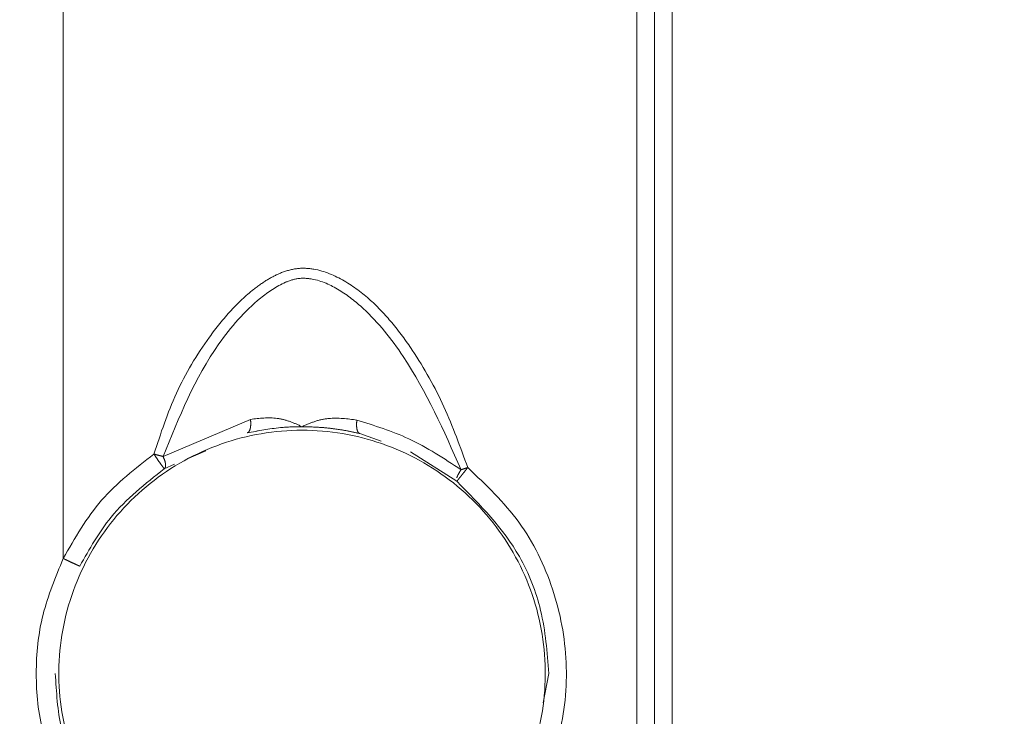
# Model space of a CAD drawing. Units: inches. Extents: x 0.6 to 7.9, y 0.2 to 10.6.
# Drawn here: x 2.1 to 2.1, y 5.8 to 5.9 of the extents above; entities that cross this region are included whole.
import ezdxf

# ---------------------------------------------------------------- set-up
doc = ezdxf.new("R2010")
doc.units = ezdxf.units.IN
doc.header["$MEASUREMENT"] = 0
doc.linetypes.add('PHANTOM', pattern=[0.49999999999999994, 0.25, -0.05, 0.05, -0.05, 0.05, -0.05])
doc.layers.add('FORMAT', color=7, linetype='Continuous')
doc.styles.add('SLDTEXTSTYLE0', font='TXT', dxfattribs={"width": 0.75})
doc.dimstyles.new('SLDDIMSTYLE2', dxfattribs={"dimtxt": 0.08333333333333333, "dimasz": 0.09375000000000001, "dimexe": 0, "dimexo": 0.0625, "dimgap": 0.02083333333333333, "dimtad": 0, "dimlfac": 18, "dimrnd": 1e-09, "dimzin": 12, "dimdsep": 46, "dimtxsty": 'SLDTEXTSTYLE0', "dimsah": 1, "dimcen": 0.09, "dimadec": 0, "dimazin": 3, "dimtfac": 1, "dimtofl": 0, "dimtmove": 0, "dimatfit": 3, "dimfxl": 0, "dimfrac": 2, "dimtolj": 1, "dimtzin": 12, "dimarcsym": 0})

# ---------------------------------------------------------------- blocks, each defined once
blk = doc.blocks.new('_D_4')
at = {"layer": 'FORMAT', "color": 7}
for p, q in [((2.407961108643264, 6.858939305942243), (1.435628104082502, 6.858939305942243)), ((1.560628104082502, 6.858939305942243), (1.560628104082502, 5.922922056060761)), ((1.437711435693011, 5.78530505606248), (1.437711435693011, 5.813661536819328)), ((1.437711435693011, 5.813661536819328), (1.572433653537121, 5.813661536819328)), ((1.572433653537121, 5.813661536819328), (1.572433653537121, 5.78530505606248)), ((1.437711435693011, 5.567712463044017), (1.437711435693011, 5.539355982287169)), ((1.572433653537121, 5.539355982287169), (1.572433653537121, 5.567712463044017)), ((1.437711435693011, 5.539355982287169), (1.572433653537121, 5.539355982287169)), ((1.560628104082502, 4.494078194831132), (1.560628104082502, 5.430095444712616)), ((1.668460364323329, 4.494078194831132), (1.435628104082502, 4.494078194831132))]:
    blk.add_line(p, q, dxfattribs=at)
for points in [[(1.560628104082502, 6.858939305942243), (1.545003104082502, 6.765189305942243), (1.576253104082502, 6.765189305942243)], [(1.560628104082502, 4.494078194831132), (1.576253104082502, 4.587828194831132), (1.545003104082502, 4.587828194831132)]]:
    blk.add_solid(points, dxfattribs=at)
at = {"layer": 'FORMAT', "color": 7, "char_height": 0.08333333333333333, "attachment_point": 1, "rotation": 90, "style": 'SLDTEXTSTYLE0'}
for s, insert in [('42.57', (1.595026782856655, 5.536616784763945)), ('1.08', (1.465011346472737, 5.567712463044017))]:
    blk.add_mtext(s, dxfattribs=dict(at, insert=insert))
blk = doc.blocks.new('_D_5')
at = {"layer": 'FORMAT', "color": 7}
for p, q in [((3.720379326969524, 8.382617998074965), (0.946688297976217, 8.382617998074965)), ((1.071688297976217, 8.382617998074965), (1.071688297976217, 6.684761402127122)), ((0.9487716295867262, 6.54714440212884), (0.948771629586726, 6.575500882885688)), ((0.948771629586726, 6.575500882885688), (1.083493847430836, 6.575500882885689)), ((1.083493847430836, 6.575500882885689), (1.083493847430836, 6.547144402128842)), ((0.9487716295867277, 6.329551809110376), (0.9487716295867278, 6.301195328353528)), ((1.083493847430838, 6.301195328353529), (1.083493847430838, 6.329551809110377)), ((0.9487716295867278, 6.301195328353528), (1.083493847430838, 6.301195328353529)), ((1.071688297976217, 4.494078194831132), (1.071688297976217, 6.191934790778975)), ((1.668460364323329, 4.494078194831132), (0.9466882979762171, 4.494078194831132))]:
    blk.add_line(p, q, dxfattribs=at)
for points in [[(1.071688297976217, 8.382617998074965), (1.056063297976217, 8.288867998074965), (1.087313297976217, 8.288867998074965)], [(1.071688297976217, 4.494078194831132), (1.087313297976217, 4.587828194831132), (1.056063297976217, 4.587828194831132)]]:
    blk.add_solid(points, dxfattribs=at)
at = {"layer": 'FORMAT', "color": 7, "char_height": 0.08333333333333333, "attachment_point": 1, "rotation": 90.00000000000041, "style": 'SLDTEXTSTYLE0'}
for s, insert in [('69.99', (1.106086976750372, 6.298456130830306)), ('1.78', (0.9760715403664542, 6.329551809110376))]:
    blk.add_mtext(s, dxfattribs=dict(at, insert=insert))

msp = doc.modelspace()

# ---------------------------------------------------------------- linework, layer by layer
at = {"color": 8, "linetype": 'PHANTOM', "lineweight": 0}
for p, q in [((2.079190611696537, 5.950912184332453), (2.079190611696537, 5.83337294453034)), ((2.114783013266464, 5.950912184332453), (2.114783013266464, 5.751874564034991)), ((2.116972786110632, 5.950912184332453), (2.116972786110632, 5.751874564034991)), ((2.090808147515669, 5.842005825320985), (2.085378821200233, 5.839705367725884))]:
    msp.add_line(p, q, dxfattribs=at)
at = {"color": 7, "linetype": 'PHANTOM', "lineweight": 0}
for p, q in [((2.079190611696538, 5.950912184332453), (2.079190611696538, 5.83337294453034)), ((2.114783013266464, 5.950912184332453), (2.114783013266464, 5.751874564034989)), ((2.115877899688548, 5.950912184332453), (2.115877899688548, 5.751874564034989)), ((2.116972786110633, 5.950912184332453), (2.116972786110633, 5.751874564034989)), ((2.090808147515669, 5.842005825320985), (2.085378821200233, 5.839705367725883)), ((2.097594464794889, 5.841124298038525), (2.098913471633274, 5.840648995923276)), ((2.086800748902317, 5.839523932241227), (2.088031679260888, 5.84005649578343)), ((2.100738913781841, 5.839990334274219), (2.103613404993914, 5.838161039280983)), ((2.085459169745415, 5.838943496359562), (2.086098158456905, 5.839219955615968)), ((2.109316219898522, 5.826240268321953), (2.108965708284494, 5.824420308535357))]:
    msp.add_line(p, q, dxfattribs=at)
at = {"color": 7, "linetype": 'Continuous', "lineweight": 15}
for p, q in [((2.115877899688548, 5.950912184332453), (2.115877899688548, 5.751874564034991)), ((2.097594464794888, 5.841124298038527), (2.098913471633274, 5.840648995923278)), ((2.086800748902317, 5.839523932241227), (2.088031679260888, 5.84005649578343)), ((2.100738913781841, 5.83999033427422), (2.103613404993914, 5.838161039280983)), ((2.085459169745415, 5.838943496359563), (2.086098158456905, 5.839219955615969)), ((2.109316219898522, 5.826240268321955), (2.108965708284494, 5.824420308535358))]:
    msp.add_line(p, q, dxfattribs=at)
at = {"color": 8, "linetype": 'PHANTOM', "lineweight": 0}
for points, knots in [([(2.084812585574547, 5.839850869790821), (2.085234280815158, 5.841128354547808), (2.086078552376416, 5.84368599320815), (2.087837671108111, 5.846631105105761), (2.089516946948335, 5.848742849076856), (2.090761117910189, 5.849924310586159), (2.091833773073943, 5.850683705865782), (2.092739713053235, 5.851147493819301), (2.093710337439902, 5.851418275975037), (2.095080840488344, 5.851346582637092), (2.096669136815677, 5.850665943289161), (2.098260874778196, 5.84945805264836), (2.099654071960093, 5.847978188492004), (2.101245506712174, 5.845804599298699), (2.102909277347228, 5.84281599657746), (2.103826273948921, 5.840282968711044), (2.104286195644859, 5.839012522920918)], [0, 0, 0, 0, 0.1244927510477769, 0.2492456142982523, 0.3155246113417221, 0.3744562770206645, 0.4076831090074033, 0.4371238559579619, 0.4685729195771231, 0.4999080845966267, 0.5625655813837638, 0.6252668179920631, 0.6844553330329137, 0.7504035834722489, 0.8748143592052552, 1, 1, 1, 1]), ([(2.085378821200197, 5.839705367725861), (2.086365750106836, 5.842132485934206), (2.087839616243716, 5.845757111085439), (2.090841370623372, 5.849180117074063), (2.092647448663606, 5.850431327074913), (2.093778701314311, 5.850797054734136), (2.094962468037049, 5.850722073262395), (2.096365052395666, 5.850074231016396), (2.09835236455085, 5.848508866406084), (2.101209982441441, 5.844895187502773), (2.102801745155487, 5.841296899390411), (2.103870144451736, 5.838881709957324)], [0, 0, 0, 0, 0.2545763147538409, 0.3801807881432147, 0.439946225157289, 0.4677696059415889, 0.4949362405413206, 0.5540724928249918, 0.6156675497257813, 0.742034088513886, 1, 1, 1, 1]), ([(2.090598033992592, 5.841166832332488), (2.09064241082724, 5.84119095422512), (2.090731157973486, 5.841239194464653), (2.090803055528486, 5.841455181357711), (2.090829682476382, 5.841718541865347), (2.090815325589442, 5.841910067457026), (2.090808147515669, 5.842005825320985)], [0, 0, 0, 0, 0.2797654387886615, 0.5594897542258507, 0.7797562204731752, 1, 1, 1, 1]), ([(2.094005633721793, 5.841550854498682), (2.093758187723837, 5.841664877406185), (2.093255513679649, 5.841896509182485), (2.092171969693168, 5.842175393012092), (2.091357958607915, 5.842074184817549), (2.090808147515669, 5.842005825320985)], [0, 0, 0, 0, 0.239352497929754, 0.4862325077572056, 1, 1, 1, 1]), ([(2.097405100966608, 5.841961093935106), (2.096825498073885, 5.842038626111757), (2.095963613418518, 5.842153918485536), (2.094801979191254, 5.841910990615162), (2.094267430892071, 5.841669248612574), (2.094005633721793, 5.841550854498682)], [0, 0, 0, 0, 0.5116416818334703, 0.7608245579073937, 0.9999999999999999, 0.9999999999999999, 0.9999999999999999, 0.9999999999999999]), ([(2.097405100966608, 5.841961093935106), (2.097395245627364, 5.84184032775156), (2.09737553638853, 5.84159881302582), (2.097417167365556, 5.8413385572425), (2.09749229301275, 5.84117510400478), (2.097560408696233, 5.841141232782766), (2.097594464794888, 5.841124298038527)], [0, 0, 0, 0, 0.2797661322280741, 0.5594913966103663, 0.7797569709547871, 1, 1, 1, 1]), ([(2.103870144451736, 5.838881709957323), (2.102810408592087, 5.839578143444888), (2.100770766929009, 5.840918547984254), (2.098497329403334, 5.841622766142974), (2.097405100966608, 5.841961093935106)], [0, 0, 0, 0, 0.5195696277595092, 1, 1, 1, 1]), ([(2.079190611696539, 5.833372944530341), (2.079911536163636, 5.834638413631567), (2.081354784780594, 5.837171808756167), (2.083659240345447, 5.838957272256748), (2.084812585574547, 5.839850869790821)], [0, 0, 0, 0, 0.4995150929824784, 1, 1, 1, 1]), ([(2.085459169745415, 5.838943496359563), (2.085452738997, 5.838948161254057), (2.085440966230486, 5.838956701273064), (2.085372599527859, 5.839044510749963), (2.085253995878219, 5.839208576986792), (2.085073864643243, 5.839465901836002), (2.084913147814643, 5.839701505972599), (2.084832458810082, 5.83982135232644), (2.084812585574545, 5.839850869790821)], [0, 0, 0, 0, 0.1679687152054644, 0.3075002065575708, 0.5004190934492744, 0.7497519009572582, 0.9383653393430453, 1, 1, 1, 1]), ([(2.085459169745415, 5.838943496359563), (2.085490453626262, 5.838980045104631), (2.085542958105011, 5.839041385729794), (2.085540168178276, 5.839224750138537), (2.08549543367011, 5.839439069678196), (2.085417115765272, 5.839617917662214), (2.085378821200196, 5.839705367725862)], [0, 0, 0, 0, 0.2978580274355478, 0.499902187585604, 0.7554706262701993, 1, 1, 1, 1]), ([(2.104286195644859, 5.839012522920918), (2.105415746310177, 5.837938752821695), (2.107673585517941, 5.835792412418747), (2.109744554505376, 5.831534735565651), (2.110614197181078, 5.826925903174001), (2.110136295150897, 5.822241470750688), (2.108368276198998, 5.817873867875415), (2.105441205158332, 5.81420136643897), (2.101621946377823, 5.81140736663749), (2.098629337359555, 5.810563053360734), (2.097136416006622, 5.810141851221816)], [0, 0, 0, 0, 0.1250933399141383, 0.2500469046323551, 0.3749677473411298, 0.5000382647234752, 0.6251925427339853, 0.7503644717680023, 0.8754644498250871, 1, 1, 1, 1]), ([(2.103870144451736, 5.838881709957323), (2.103817409604526, 5.83879820418702), (2.103709369500796, 5.838627122396458), (2.103627897379206, 5.838455991714168), (2.103611815094078, 5.838389407805585), (2.103609134883255, 5.838378311191453)], [0, 0, 0, 0, 0.4427767304771278, 0.9071353463814806, 1, 1, 1, 1]), ([(2.103870144451736, 5.838881709957323), (2.103817409604526, 5.838798204187019), (2.103709369500796, 5.838627122396458), (2.103627897379206, 5.838455991714168), (2.103611815094079, 5.838389407805585), (2.103609134883256, 5.838378311191453)], [0, 0, 0, 0, 0.4427767304771356, 0.9071353463814967, 1, 1, 1, 1]), ([(2.104286195644857, 5.839012522920918), (2.104282341388412, 5.839008345209864), (2.104271346532776, 5.83899642765052), (2.104252610207779, 5.83896958875806), (2.104213601018097, 5.838923203399062), (2.104139536287929, 5.838829564917533), (2.104039445220959, 5.838705443977504), (2.103917529477336, 5.838552585195739), (2.103790645789692, 5.83839253994463), (2.103689282155647, 5.838263654453947), (2.103624104325378, 5.838178542240094), (2.103617183081616, 5.838167219827382), (2.103613404993915, 5.838161039280983)], [0, 0, 0, 0, 0.009990261793759576, 0.02849874877949387, 0.0574727075289506, 0.1168238255309854, 0.2404077181332885, 0.3477713023088062, 0.5004028816766597, 0.6935820034821684, 0.8327361231882017, 1, 1, 1, 1]), ([(2.103870144451736, 5.838881709957323), (2.103937191983291, 5.838902360858976), (2.104061319569107, 5.838940592640334), (2.104201985824379, 5.838989035719496), (2.104273999417186, 5.839009469968613), (2.104284849062481, 5.839012185845235), (2.104286195644857, 5.839012522920918)], [0, 0, 0, 0, 0.4998007581437707, 0.9252997098948621, 0.990728720485474, 1, 1, 1, 1]), ([(2.079190611696538, 5.819107592113569), (2.078715823904246, 5.820244764015486), (2.077764704922061, 5.822522804435825), (2.077386845295321, 5.826229981467029), (2.077761274232895, 5.82994560635878), (2.078713093623817, 5.832227927373876), (2.079190611696538, 5.83337294453034)], [0, 0, 0, 0, 0.2493898073093259, 0.4995903086534867, 0.7489495657874883, 1, 1, 1, 1]), ([(2.079190611696537, 5.833372944530341), (2.079338827371619, 5.833301688561873), (2.079635203946745, 5.833159202958512), (2.079975397395587, 5.833000417977913), (2.080177756407136, 5.832909632279787), (2.080204650295053, 5.83290149892997), (2.080218095492941, 5.832897432783115)], [0, 0, 0, 0, 0.2796390020164603, 0.5591746597905085, 0.7796159502329323, 0.9999999999999999, 0.9999999999999999, 0.9999999999999999, 0.9999999999999999])]:
    msp.add_open_spline(points, degree=3, knots=knots, dxfattribs=at)
at = {"color": 7, "linetype": 'PHANTOM', "lineweight": 0}
for points, knots in [([(2.084812585574547, 5.839850869790821), (2.085234280815158, 5.841128354547808), (2.086078552376417, 5.84368599320815), (2.087837671108111, 5.84663110510576), (2.089516946948336, 5.848742849076855), (2.090761117910189, 5.849924310586158), (2.091833773073943, 5.850683705865782), (2.092739713053235, 5.851147493819301), (2.093710337439902, 5.851418275975037), (2.095080840488344, 5.85134658263709), (2.096669136815677, 5.850665943289161), (2.098260874778196, 5.84945805264836), (2.099654071960094, 5.847978188492003), (2.101245506712174, 5.845804599298699), (2.102909277347228, 5.84281599657746), (2.103826273948921, 5.840282968711044), (2.104286195644859, 5.839012522920918)], [0, 0, 0, 0, 0.1244927510477769, 0.2492456142982523, 0.3155246113417221, 0.3744562770206645, 0.4076831090074033, 0.4371238559579619, 0.4685729195771231, 0.4999080845966267, 0.5625655813837638, 0.6252668179920631, 0.6844553330329137, 0.7504035834722489, 0.8748143592052552, 1, 1, 1, 1]), ([(2.085378821200197, 5.839705367725861), (2.086365750106836, 5.842132485934206), (2.087839616243716, 5.845757111085439), (2.090841370623372, 5.849180117074062), (2.092647448663607, 5.850431327074912), (2.093778701314311, 5.850797054734136), (2.094962468037049, 5.850722073262395), (2.096365052395666, 5.850074231016395), (2.09835236455085, 5.848508866406084), (2.101209982441441, 5.844895187502772), (2.102801745155487, 5.84129689939041), (2.103870144451736, 5.838881709957324)], [0, 0, 0, 0, 0.2545763147538409, 0.3801807881432147, 0.439946225157289, 0.4677696059415889, 0.4949362405413206, 0.5540724928249918, 0.6156675497257813, 0.742034088513886, 1, 1, 1, 1]), ([(2.090598033992592, 5.841166832332488), (2.09064241082724, 5.841190954225119), (2.090731157973486, 5.841239194464653), (2.090803055528486, 5.84145518135771), (2.090829682476382, 5.841718541865347), (2.090815325589442, 5.841910067457025), (2.090808147515669, 5.842005825320985)], [0, 0, 0, 0, 0.279765438788664, 0.559489754225847, 0.7797562204731734, 1, 1, 1, 1]), ([(2.094005633721794, 5.841550854498681), (2.093758187723837, 5.841664877406185), (2.093255513679649, 5.841896509182485), (2.092171969693168, 5.842175393012092), (2.091357958607916, 5.842074184817549), (2.090808147515669, 5.842005825320984)], [0, 0, 0, 0, 0.2393524979297548, 0.4862325077572053, 1, 1, 1, 1]), ([(2.097405100966608, 5.841961093935106), (2.096825498073885, 5.842038626111757), (2.095963613418518, 5.842153918485535), (2.094801979191255, 5.841910990615161), (2.094267430892071, 5.841669248612574), (2.094005633721794, 5.841550854498681)], [0, 0, 0, 0, 0.5116416818334709, 0.7608245579073941, 1, 1, 1, 1]), ([(2.097405100966609, 5.841961093935106), (2.097395245627364, 5.84184032775156), (2.09737553638853, 5.84159881302582), (2.097417167365556, 5.841338557242498), (2.097492293012751, 5.841175104004778), (2.097560408696233, 5.841141232782766), (2.097594464794888, 5.841124298038527)], [0, 0, 0, 0, 0.2797661322280803, 0.5594913966103741, 0.7797569709547961, 1, 1, 1, 1]), ([(2.103870144451736, 5.838881709957323), (2.102810408592087, 5.839578143444888), (2.100770766929009, 5.840918547984254), (2.098497329403334, 5.841622766142972), (2.097405100966609, 5.841961093935106)], [0, 0, 0, 0, 0.5195696277595099, 1, 1, 1, 1]), ([(2.095646053669301, 5.811237822960833), (2.097314742706647, 5.811588091654576), (2.100652131145929, 5.812288631217654), (2.104859870430389, 5.815365560643824), (2.107857078420477, 5.819547098832501), (2.109289151451944, 5.824515573789842), (2.10899922732751, 5.829669793677895), (2.107018724030209, 5.834439729257721), (2.10357144868382, 5.838284574035759), (2.099060921595054, 5.840763399819588), (2.093987606478165, 5.841618188875611), (2.088912814377606, 5.840753721979578), (2.084394808949121, 5.838248933941881), (2.080960803867622, 5.834389610953099), (2.078998653049254, 5.829610873445448), (2.078729180472469, 5.824456390771455), (2.080179390565366, 5.819496158377455), (2.08318971507698, 5.815327791596304), (2.087392100325362, 5.812276936676555), (2.090712904654117, 5.811583066858246), (2.092365213774288, 5.811237822960833)], [0, 0, 0, 0, 0.05561808183240548, 0.1112365091207643, 0.1668479548635044, 0.2224582538882944, 0.2780697905775538, 0.3336817454054188, 0.3892929643434235, 0.4449030471233786, 0.4999593062454079, 0.5556081795427824, 0.6112567254035061, 0.6669102398577069, 0.7225443131305707, 0.7781407932984455, 0.8337132365411143, 0.8892976237202025, 0.9449186016870083, 1, 1, 1, 1]), ([(2.090598033992592, 5.841166832332488), (2.091284223391708, 5.841296322244845), (2.092410785371805, 5.841508914296335), (2.093557891581992, 5.841550849650777), (2.094005477820432, 5.841550854496994), (2.094005633721794, 5.841550854498681)], [0, 0, 0, 0, 0.6090174906196539, 0.9998638146117875, 1, 1, 1, 1]), ([(2.094005633721794, 5.841550854498681), (2.094421317579191, 5.84154146057511), (2.095102846857668, 5.841526058885004), (2.096043032172082, 5.841420535579588), (2.096825675490379, 5.841297801965754), (2.097338936379399, 5.841181966873597), (2.097594464794888, 5.841124298038525)], [0, 0, 0, 0, 0.3441777400333961, 0.564292316524195, 0.7830816718027962, 0.9999999999999999, 0.9999999999999999, 0.9999999999999999, 0.9999999999999999]), ([(2.079190611696539, 5.83337294453034), (2.079911536163636, 5.834638413631566), (2.081354784780594, 5.837171808756167), (2.083659240345447, 5.838957272256748), (2.084812585574548, 5.839850869790821)], [0, 0, 0, 0, 0.4995150929824784, 1, 1, 1, 1]), ([(2.085459169745415, 5.838943496359562), (2.085452738997001, 5.838948161254057), (2.085440966230486, 5.838956701273063), (2.085372599527859, 5.839044510749962), (2.085253995878219, 5.839208576986791), (2.085073864643243, 5.839465901835999), (2.084913147814643, 5.839701505972599), (2.084832458810082, 5.83982135232644), (2.084812585574546, 5.83985086979082)], [0, 0, 0, 0, 0.167968715205456, 0.3075002065575709, 0.5004190934492748, 0.7497519009572593, 0.9383653393430449, 0.9999999999999999, 0.9999999999999999, 0.9999999999999999, 0.9999999999999999]), ([(2.085459169745415, 5.838943496359562), (2.085490453626262, 5.838980045104631), (2.085542958105011, 5.839041385729793), (2.085540168178276, 5.839224750138537), (2.08549543367011, 5.839439069678194), (2.085417115765273, 5.839617917662214), (2.085378821200197, 5.839705367725861)], [0, 0, 0, 0, 0.2978580274355389, 0.4999021875856063, 0.7554706262702032, 0.9999999999999999, 0.9999999999999999, 0.9999999999999999, 0.9999999999999999]), ([(2.080218095492941, 5.832897432783113), (2.080809128595057, 5.833954326773888), (2.082134761450636, 5.836324842729792), (2.084273813537075, 5.838009785135697), (2.085459169745415, 5.838943496359562)], [0, 0, 0, 0, 0.4458497687568977, 1, 1, 1, 1]), ([(2.104286195644859, 5.839012522920918), (2.105415746310177, 5.837938752821695), (2.107673585517941, 5.835792412418746), (2.109744554505376, 5.83153473556565), (2.110614197181078, 5.826925903174001), (2.110136295150897, 5.822241470750688), (2.108368276198998, 5.817873867875414), (2.105441205158332, 5.81420136643897), (2.101621946377823, 5.81140736663749), (2.098629337359555, 5.810563053360732), (2.097136416006622, 5.810141851221815)], [0, 0, 0, 0, 0.1250933399141383, 0.2500469046323551, 0.3749677473411298, 0.5000382647234752, 0.6251925427339853, 0.7503644717680023, 0.8754644498250871, 1, 1, 1, 1]), ([(2.104286195644857, 5.839012522920918), (2.104282341388412, 5.839008345209864), (2.104271346532777, 5.838996427650518), (2.104252610207779, 5.838969588758059), (2.104213601018097, 5.838923203399061), (2.104139536287929, 5.838829564917534), (2.104039445220959, 5.838705443977504), (2.103917529477336, 5.838552585195738), (2.103790645789692, 5.838392539944628), (2.103689282155648, 5.838263654453947), (2.103624104325379, 5.838178542240093), (2.103617183081616, 5.838167219827382), (2.103613404993915, 5.838161039280983)], [0, 0, 0, 0, 0.0099902617937596, 0.0284987487794936, 0.05747270752895107, 0.1168238255309847, 0.2404077181332881, 0.347771302308806, 0.50040288167666, 0.6935820034821764, 0.8327361231882099, 1, 1, 1, 1]), ([(2.103870144451736, 5.838881709957323), (2.103937191983291, 5.838902360858974), (2.104061319569107, 5.838940592640332), (2.104201985824379, 5.838989035719498), (2.104273999417186, 5.839009469968612), (2.104284849062481, 5.839012185845235), (2.104286195644857, 5.839012522920918)], [0, 0, 0, 0, 0.4998007581437762, 0.9252997098948633, 0.9907287204854746, 0.9999999999999999, 0.9999999999999999, 0.9999999999999999, 0.9999999999999999]), ([(2.103613404993914, 5.838161039280983), (2.105049062806193, 5.836701150145781), (2.107333070003331, 5.834378593013219), (2.109020121425844, 5.830067350523063), (2.109214448072397, 5.827555672419843), (2.109316219898522, 5.826240268321953)], [0, 0, 0, 0, 0.4462946014292103, 0.7100160449026653, 1, 1, 1, 1]), ([(2.079190611696538, 5.819107592113569), (2.078715823904246, 5.820244764015486), (2.077764704922061, 5.822522804435824), (2.077386845295321, 5.826229981467028), (2.077761274232895, 5.829945606358778), (2.078713093623817, 5.832227927373876), (2.079190611696538, 5.83337294453034)], [0, 0, 0, 0, 0.2493898073093259, 0.4995903086534867, 0.7489495657874883, 1, 1, 1, 1]), ([(2.079190611696538, 5.83337294453034), (2.079338827371619, 5.833301688561873), (2.079635203946745, 5.833159202958511), (2.079975397395587, 5.833000417977911), (2.080177756407136, 5.832909632279787), (2.080204650295054, 5.83290149892997), (2.080218095492941, 5.832897432783113)], [0, 0, 0, 0, 0.2796390020164594, 0.5591746597905015, 0.7796159502329245, 0.9999999999999999, 0.9999999999999999, 0.9999999999999999, 0.9999999999999999]), ([(2.080218095492941, 5.819583103860793), (2.07977692807537, 5.820647789650185), (2.078893216774893, 5.822780483104117), (2.078761172512221, 5.825085809660072), (2.078695047545066, 5.826240268321953)], [0, 0, 0, 0, 0.4992212019163594, 1, 1, 1, 1])]:
    msp.add_open_spline(points, degree=3, knots=knots, dxfattribs=at)
at = {"color": 7, "linetype": 'Continuous', "lineweight": 15}
for points, knots in [([(2.0956460536693, 5.811237822960835), (2.097314742706647, 5.811588091654576), (2.100652131145929, 5.812288631217655), (2.104859870430389, 5.815365560643823), (2.107857078420477, 5.819547098832503), (2.109289151451944, 5.824515573789841), (2.10899922732751, 5.829669793677895), (2.107018724030209, 5.834439729257721), (2.10357144868382, 5.838284574035759), (2.099060921595053, 5.840763399819588), (2.093987606478165, 5.841618188875611), (2.088912814377606, 5.840753721979579), (2.084394808949121, 5.838248933941881), (2.080960803867622, 5.8343896109531), (2.078998653049254, 5.829610873445448), (2.078729180472469, 5.824456390771455), (2.080179390565366, 5.819496158377455), (2.08318971507698, 5.815327791596305), (2.087392100325362, 5.812276936676556), (2.090712904654116, 5.811583066858247), (2.092365213774287, 5.811237822960833)], [0, 0, 0, 0, 0.05561808183240548, 0.1112365091207643, 0.1668479548635043, 0.2224582538882943, 0.2780697905775537, 0.3336817454054188, 0.3892929643434235, 0.4449030471233786, 0.4999593062454079, 0.5556081795427824, 0.6112567254035061, 0.6669102398577069, 0.7225443131305707, 0.7781407932984455, 0.8337132365411143, 0.8892976237202025, 0.9449186016870083, 1, 1, 1, 1]), ([(2.090598033992592, 5.841166832332488), (2.091284223391719, 5.841296322244846), (2.092410785371835, 5.841508914296335), (2.093557891581948, 5.841550849650777), (2.094005477820432, 5.841550854496994), (2.094005633721793, 5.841550854498682)], [0, 0, 0, 0, 0.6090174906196539, 0.9998638146117875, 1, 1, 1, 1]), ([(2.094005633721793, 5.841550854498682), (2.094421317579191, 5.84154146057511), (2.095102846857668, 5.841526058885004), (2.096043032172082, 5.841420535579588), (2.096825675490379, 5.841297801965754), (2.097338936379399, 5.841181966873597), (2.097594464794888, 5.841124298038527)], [0, 0, 0, 0, 0.3441777400333961, 0.564292316524195, 0.7830816718027962, 0.9999999999999999, 0.9999999999999999, 0.9999999999999999, 0.9999999999999999]), ([(2.080218095492941, 5.832897432783115), (2.080809128595057, 5.833954326773889), (2.082134761450636, 5.836324842729792), (2.084273813537074, 5.838009785135697), (2.085459169745415, 5.838943496359563)], [0, 0, 0, 0, 0.4458497687568977, 1, 1, 1, 1]), ([(2.103613404993914, 5.838161039280983), (2.105049062806193, 5.836701150145781), (2.107333070003331, 5.834378593013219), (2.109020121425844, 5.830067350523064), (2.109214448072397, 5.827555672419844), (2.109316219898522, 5.826240268321955)], [0, 0, 0, 0, 0.4462946014292103, 0.7100160449026653, 1, 1, 1, 1]), ([(2.080218095492941, 5.819583103860793), (2.07977692807537, 5.820647789650185), (2.078893216774893, 5.822780483104118), (2.078761172512221, 5.825085809660072), (2.078695047545066, 5.826240268321955)], [0, 0, 0, 0, 0.4992212019163593, 1, 1, 1, 1])]:
    msp.add_open_spline(points, degree=3, knots=knots, dxfattribs=at)
at = {"color": 8, "linetype": 'PHANTOM', "lineweight": 0}
msp.add_open_spline([(2.084812585574545, 5.839850869790821), (2.084911936744507, 5.839825153039349), (2.085110639084431, 5.839773719536406), (2.085289427161608, 5.83972815166271), (2.085378821200196, 5.839705367725862)], degree=3, dxfattribs=at)
at = {"color": 7, "linetype": 'PHANTOM', "lineweight": 0}
msp.add_open_spline([(2.084812585574546, 5.83985086979082), (2.084911936744508, 5.839825153039348), (2.085110639084431, 5.839773719536405), (2.085289427161608, 5.83972815166271), (2.085378821200197, 5.839705367725861)], degree=3, dxfattribs=at)

# ---------------------------------------------------------------- dimensions: what is measured, and where the dimension line sits
at = {"layer": 'FORMAT', "color": 7}
for base, p1, p2, picture, middle in [((1.071688297976217, 4.494078194831132), (3.770379326969524, 8.382617998074965), (1.718460364323329, 4.494078194831132), '_D_5', (1.071688297976217, 6.438348096453048)), ((1.560628104082503, 6.858939305942243), (1.718460364323329, 4.494078194831132), (2.457961108643265, 6.858939305942243), '_D_4', (1.560628104082503, 5.676508750386688))]:
    dim = msp.add_linear_dim(base=base, p1=p1, p2=p2, angle=90.0000000000002, dimstyle='SLDDIMSTYLE2', dxfattribs=at)
    dim.commit()
    dim.dimension.update_dxf_attribs({"geometry": picture, "text_midpoint": middle, "dimtype": 160})

doc.saveas('drawing.dxf')
